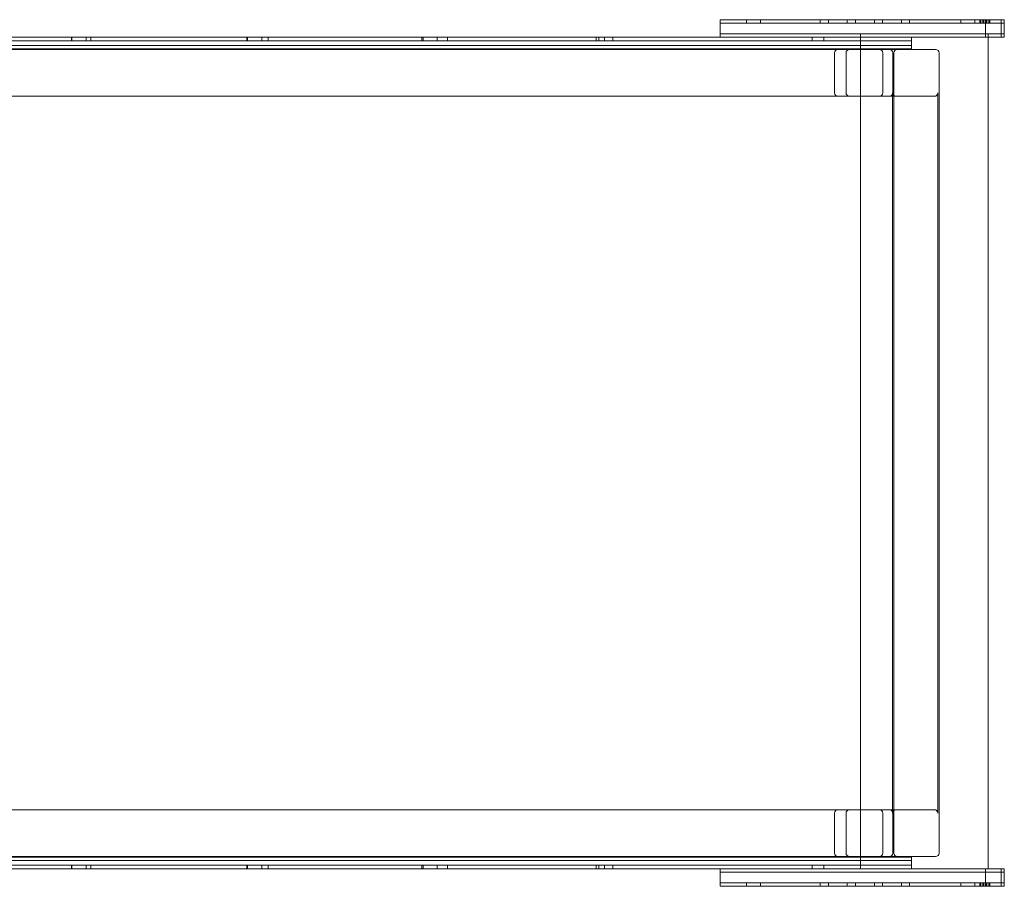
# Model space of a CAD drawing. Units: millimetres. Extents: x -2648 to 3535, y -434 to 6205.
# Drawn here: x 1193 to 2034, y 1970 to 2710 of the extents above; entities that cross this region are included whole.
import ezdxf

# ---------------------------------------------------------------- set-up
doc = ezdxf.new("R2010")
doc.units = ezdxf.units.MM
doc.layers.add('Warstwa2', color=50, linetype='Continuous')

# ---------------------------------------------------------------- blocks, each defined once
blk = doc.blocks.new('A$C276947EC')
at = {"color": 0, "linetype": 'Continuous', "lineweight": 0}
for p, q in [((3413.83, -1699.81), (3429.91, -1699.81)), ((3413.83, -1699.81), (3413.83, -1702.81)), ((3413.83, -1702.81), (3429.91, -1702.81)), ((3413.83, -1702.81), (3413.83, -1711.81)), ((3413.83, -1702.81), (3429.91, -1702.81)), ((3572.78, -1699.81), (3429.91, -1699.81)), ((3572.78, -1702.81), (3429.91, -1702.81)), ((3572.78, -1702.81), (3429.91, -1702.81)), ((3436.33, -1699.81), (3436.33, -1702.81)), ((3448.25, -1699.81), (3448.25, -1702.81)), ((3499.35, -1702.81), (3499.35, -1699.81)), ((3506.28, -1699.81), (3506.28, -1702.81)), ((3522.45, -1702.81), (3522.45, -1699.81)), ((3529.38, -1699.81), (3529.38, -1702.81)), ((3545.54, -1702.81), (3545.54, -1699.81)), ((3552.47, -1699.81), (3552.47, -1702.81)), ((3568.64, -1702.81), (3568.64, -1699.81)), ((3590.1, -1699.81), (3572.78, -1699.81)), ((3590.1, -1702.81), (3572.78, -1702.81)), ((3572.78, -1702.81), (3590.1, -1702.81)), ((3575.56, -1699.81), (3575.56, -1702.81)), ((3636.52, -1699.81), (3590.1, -1699.81)), ((3636.52, -1702.81), (3590.1, -1702.81)), ((3636.52, -1702.81), (3590.1, -1702.81)), ((3619.41, -1699.81), (3619.41, -1702.81)), ((3631.34, -1699.81), (3631.34, -1702.81)), ((3635.74, -1699.81), (3635.74, -1702.81)), ((3636.49, -1702.81), (3636.49, -1699.81)), ((3656.52, -1699.81), (3636.52, -1699.81)), ((3656.52, -1702.81), (3636.52, -1702.81)), ((3636.52, -1702.81), (3656.52, -1702.81)), ((3638.25, -1699.81), (3638.25, -1702.81)), ((3639, -1702.81), (3639, -1699.81)), ((3640.47, -1699.81), (3640.47, -1702.81)), ((3640.47, -1702.81), (3640.47, -1711.81)), ((3640.76, -1699.81), (3640.76, -1702.81)), ((3641.51, -1702.81), (3641.51, -1699.81)), ((3643.27, -1699.81), (3643.27, -1702.81)), ((3644.02, -1702.81), (3644.02, -1699.81)), ((3653.83, -1699.81), (3653.83, -1702.81)), ((3653.83, -1702.81), (3653.83, -1711.81)), ((3656.52, -1699.81), (3656.52, -1702.81)), ((3656.52, -1702.81), (3656.52, -1711.81)), ((3443.76, -1714.81), (2662.27, -1714.81)), ((2859.99, -1717.81), (2859.99, -1714.81)), ((2860.33, -1714.81), (2860.33, -1717.81)), ((2872.33, -1714.81), (2872.33, -1717.81)), ((2876.33, -1717.81), (2876.33, -1714.81)), ((3009.64, -1717.81), (3009.64, -1714.81)), ((3010.33, -1714.81), (3010.33, -1717.81)), ((3022.33, -1714.81), (3022.33, -1717.81)), ((3027.83, -1717.81), (3027.83, -1714.81)), ((3159.06, -1717.81), (3159.06, -1714.81)), ((3160.33, -1714.81), (3160.33, -1717.81)), ((3172.33, -1714.81), (3172.33, -1717.81)), ((3181.03, -1717.81), (3181.03, -1714.81)), ((3307.96, -1717.81), (3307.96, -1714.81)), ((3310.33, -1714.81), (3310.33, -1717.81)), ((3315.04, -1714.81), (3315.04, -1717.81)), ((3322.33, -1714.81), (3322.33, -1717.81)), ((3413.83, -1711.81), (3429.91, -1711.81)), ((3413.83, -1711.81), (3413.83, -1714.81)), ((3413.83, -1711.81), (3429.91, -1711.81)), ((3429.91, -1714.81), (3413.83, -1714.81)), ((3413.83, -1714.81), (3413.83, -1714.81)), ((3572.78, -1711.81), (3429.91, -1711.81)), ((3572.78, -1711.81), (3429.91, -1711.81)), ((3429.91, -1714.81), (3443.76, -1714.81)), ((3443.76, -1714.81), (3572.78, -1714.81)), ((3547.27, -1714.81), (3443.76, -1714.81)), ((3492.41, -1717.81), (3492.41, -1714.81)), ((3502.49, -1717.81), (3502.49, -1714.81)), ((3533.84, -1714.81), (3533.84, -1711.81)), ((3533.84, -2424.96), (3533.84, -1714.81)), ((3547.27, -1714.81), (3577.27, -1714.81)), ((3590.1, -1711.81), (3572.78, -1711.81)), ((3572.78, -1711.81), (3590.1, -1711.81)), ((3572.78, -1714.81), (3590.1, -1714.81)), ((3577.27, -1717.81), (3577.27, -1714.81)), ((3636.52, -1711.81), (3590.1, -1711.81)), ((3636.52, -1711.81), (3590.1, -1711.81)), ((3590.1, -1714.81), (3636.52, -1714.81)), ((3656.52, -1711.81), (3636.52, -1711.81)), ((3636.52, -1711.81), (3656.52, -1711.81)), ((3636.52, -1714.81), (3656.52, -1714.81)), ((3640.47, -1711.81), (3640.47, -1714.81)), ((3642.62, -1714.81), (3642.62, -1711.81)), ((3642.62, -2424.96), (3642.62, -1714.81)), ((3653.83, -1711.81), (3653.83, -1714.81)), ((3656.52, -1711.81), (3656.52, -1714.81)), ((3533.84, -1717.81), (2662.27, -1717.81)), ((3533.84, -1717.81), (2662.27, -1717.81)), ((3533.84, -1721.81), (2662.27, -1721.81)), ((3533.84, -1721.81), (2662.27, -1721.81)), ((3547.27, -1717.81), (3533.84, -1717.81)), ((3547.27, -1717.81), (3533.84, -1717.81)), ((3547.27, -1721.81), (3533.84, -1721.81)), ((3547.27, -1721.81), (3533.84, -1721.81)), ((3577.27, -1717.81), (3547.27, -1717.81)), ((3547.27, -1717.81), (3577.27, -1717.81)), ((3547.27, -1721.81), (3577.27, -1721.81)), ((3577.27, -1721.81), (3547.27, -1721.81)), ((3577.27, -1721.81), (3577.27, -1717.81)), ((3577.27, -1724.81), (3577.27, -1721.81)), ((3533.84, -1724.81), (2677.96, -1724.81)), ((3524.35, -1725.26), (2681.35, -1725.26)), ((3521.05, -1725.26), (2732.03, -1725.26)), ((3511.44, -1728.26), (3511.44, -1762.26)), ((3521.05, -1725.26), (3533.84, -1725.26)), ((3521.35, -1762.26), (3521.35, -1728.26)), ((3521.35, -1728.26), (3521.35, -1762.26)), ((3524.35, -1725.26), (3533.84, -1725.26)), ((3547.27, -1724.81), (3533.84, -1724.81)), ((3533.84, -1725.26), (3558.35, -1725.26)), ((3533.84, -1725.26), (3565.04, -1725.26)), ((3577.27, -1724.81), (3547.27, -1724.81)), ((3552.86, -1762.26), (3552.86, -1728.26)), ((3561.35, -1728.26), (3561.35, -1762.26)), ((3561.35, -1762.26), (3561.35, -1728.26)), ((3562.14, -1728.26), (3562.14, -2411.51)), ((3565.04, -1725.26), (3597.88, -1725.26)), ((3600.78, -2411.51), (3600.78, -1728.26)), ((3524.35, -1765.26), (2681.35, -1765.26)), ((3521.05, -1765.26), (2732.03, -1765.26)), ((3521.05, -1765.26), (3533.84, -1765.26)), ((3558.35, -1765.26), (3524.35, -1765.26)), ((3533.84, -1765.26), (3564, -1765.26)), ((3561.1, -2377.51), (3561.1, -1762.26)), ((3564, -1765.26), (3596.84, -1765.26)), ((3599.74, -1762.26), (3599.74, -2377.51)), ((3524.35, -2374.51), (2681.35, -2374.51)), ((3521.05, -2374.51), (2732.03, -2374.51)), ((3511.44, -2411.51), (3511.44, -2377.51)), ((3521.05, -2374.51), (3533.84, -2374.51)), ((3521.35, -2377.51), (3521.35, -2411.51)), ((3521.35, -2411.51), (3521.35, -2377.51)), ((3558.35, -2374.51), (3524.35, -2374.51)), ((3533.84, -2374.51), (3564, -2374.51)), ((3552.86, -2377.51), (3552.86, -2411.51)), ((3561.35, -2411.51), (3561.35, -2377.51)), ((3561.35, -2377.51), (3561.35, -2411.51)), ((3564, -2374.51), (3596.84, -2374.51)), ((3533.84, -2417.96), (2674.99, -2417.96)), ((3533.84, -2417.96), (2674.99, -2417.96)), ((3533.84, -2414.96), (2678.87, -2414.96)), ((3524.35, -2414.51), (2681.35, -2414.51)), ((3521.05, -2414.51), (2732.03, -2414.51)), ((3521.05, -2414.51), (3533.84, -2414.51)), ((3524.35, -2414.51), (3533.84, -2414.51)), ((3533.84, -2414.51), (3558.35, -2414.51)), ((3533.84, -2414.51), (3565.04, -2414.51)), ((3547.27, -2414.96), (3533.84, -2414.96)), ((3547.27, -2417.96), (3533.84, -2417.96)), ((3547.27, -2417.96), (3533.84, -2417.96)), ((3547.27, -2414.96), (3577.27, -2414.96)), ((3577.27, -2417.96), (3547.27, -2417.96)), ((3547.27, -2417.96), (3577.27, -2417.96)), ((3565.04, -2414.51), (3597.88, -2414.51)), ((3577.27, -2417.96), (3577.27, -2414.96)), ((3577.27, -2421.96), (3577.27, -2417.96)), ((3533.84, -2421.96), (2662.27, -2421.96)), ((3533.84, -2421.96), (2662.27, -2421.96)), ((3443.76, -2424.96), (2662.27, -2424.96)), ((2859.99, -2421.96), (2859.99, -2424.96)), ((2860.33, -2424.96), (2860.33, -2421.96)), ((2872.33, -2424.96), (2872.33, -2421.96)), ((2876.33, -2421.96), (2876.33, -2424.96)), ((3009.64, -2421.96), (3009.64, -2424.96)), ((3010.33, -2424.96), (3010.33, -2421.96)), ((3022.33, -2424.96), (3022.33, -2421.96)), ((3027.83, -2421.96), (3027.83, -2424.96)), ((3159.06, -2421.96), (3159.06, -2424.96)), ((3160.33, -2424.96), (3160.33, -2421.96)), ((3172.33, -2424.96), (3172.33, -2421.96)), ((3181.03, -2421.96), (3181.03, -2424.96)), ((3307.96, -2421.96), (3307.96, -2424.96)), ((3310.33, -2424.96), (3310.33, -2421.96)), ((3315.04, -2424.96), (3315.04, -2421.96)), ((3322.33, -2424.96), (3322.33, -2421.96)), ((3413.83, -2424.96), (3413.83, -2427.96)), ((3413.83, -2427.96), (3429.91, -2427.96)), ((3413.83, -2427.96), (3413.83, -2436.96)), ((3413.83, -2427.96), (3429.91, -2427.96)), ((3572.78, -2427.96), (3429.91, -2427.96)), ((3572.78, -2427.96), (3429.91, -2427.96)), ((3443.76, -2424.96), (3572.78, -2424.96)), ((3492.41, -2421.96), (3492.41, -2424.96)), ((3502.49, -2421.96), (3502.49, -2424.96)), ((3547.27, -2421.96), (3533.84, -2421.96)), ((3547.27, -2421.96), (3533.84, -2421.96)), ((3547.27, -2421.96), (3577.27, -2421.96)), ((3577.27, -2421.96), (3547.27, -2421.96)), ((3572.78, -2424.96), (3590.1, -2424.96)), ((3572.78, -2427.96), (3590.1, -2427.96)), ((3590.1, -2427.96), (3572.78, -2427.96)), ((3577.27, -2424.96), (3577.27, -2421.96)), ((3590.1, -2424.96), (3636.52, -2424.96)), ((3636.52, -2427.96), (3590.1, -2427.96)), ((3636.52, -2427.96), (3590.1, -2427.96)), ((3636.52, -2424.96), (3656.52, -2424.96)), ((3636.52, -2427.96), (3656.52, -2427.96)), ((3656.52, -2427.96), (3636.52, -2427.96)), ((3640.47, -2424.96), (3640.47, -2427.96)), ((3640.47, -2427.96), (3640.47, -2436.96)), ((3653.83, -2424.96), (3653.83, -2427.96)), ((3653.83, -2427.96), (3653.83, -2436.96)), ((3656.52, -2424.96), (3656.52, -2427.96)), ((3656.52, -2427.96), (3656.52, -2436.96)), ((3413.83, -2436.96), (3429.91, -2436.96)), ((3413.83, -2436.96), (3429.91, -2436.96)), ((3413.83, -2436.96), (3413.83, -2439.96)), ((3572.78, -2436.96), (3429.91, -2436.96)), ((3572.78, -2436.96), (3429.91, -2436.96)), ((3436.33, -2436.96), (3436.33, -2439.96)), ((3448.25, -2436.96), (3448.25, -2439.96)), ((3499.35, -2436.96), (3499.35, -2439.96)), ((3506.28, -2439.96), (3506.28, -2436.96)), ((3522.45, -2436.96), (3522.45, -2439.96)), ((3529.38, -2439.96), (3529.38, -2436.96)), ((3545.54, -2436.96), (3545.54, -2439.96)), ((3552.47, -2439.96), (3552.47, -2436.96)), ((3568.64, -2436.96), (3568.64, -2439.96)), ((3590.1, -2436.96), (3572.78, -2436.96)), ((3572.78, -2436.96), (3590.1, -2436.96)), ((3575.56, -2439.96), (3575.56, -2436.96)), ((3636.52, -2436.96), (3590.1, -2436.96)), ((3636.52, -2436.96), (3590.1, -2436.96)), ((3619.41, -2436.96), (3619.41, -2439.96)), ((3631.34, -2436.96), (3631.34, -2439.96)), ((3635.74, -2439.96), (3635.74, -2436.96)), ((3636.49, -2436.96), (3636.49, -2439.96)), ((3656.52, -2436.96), (3636.52, -2436.96)), ((3636.52, -2436.96), (3656.52, -2436.96)), ((3638.25, -2439.96), (3638.25, -2436.96)), ((3639, -2436.96), (3639, -2439.96)), ((3640.47, -2436.96), (3640.47, -2439.96)), ((3640.76, -2439.96), (3640.76, -2436.96)), ((3641.51, -2436.96), (3641.51, -2439.96)), ((3643.27, -2439.96), (3643.27, -2436.96)), ((3644.02, -2436.96), (3644.02, -2439.96)), ((3653.83, -2436.96), (3653.83, -2439.96)), ((3656.52, -2436.96), (3656.52, -2439.96)), ((3413.83, -2439.96), (3429.91, -2439.96)), ((3572.78, -2439.96), (3429.91, -2439.96)), ((3590.1, -2439.96), (3572.78, -2439.96)), ((3636.52, -2439.96), (3590.1, -2439.96)), ((3656.52, -2439.96), (3636.52, -2439.96))]:
    blk.add_line(p, q, dxfattribs=at)
at = {"color": 0, "linetype": 'Continuous', "lineweight": 0, "extrusion": (-2.96059e-16, 8.2173e-33, -1)}
for start, end in [(0, 89.36703), (89.36703, 90)]:
    blk.add_arc((-3524.35, -1728.26), 3, start, end, dxfattribs=at)
at = {"color": 0, "linetype": 'Continuous', "lineweight": 0}
for centre, start, end in [((3524.35, -1728.26), 90, 180), ((3558.35, -1728.26), 0, 90), ((3524.35, -1762.26), 180, 270), ((3558.35, -1762.26), 270, 0), ((3524.35, -2377.51), 90, 180), ((3558.35, -2377.51), 0, 90), ((3524.35, -2411.51), 180, 269.36703), ((3558.35, -2411.51), 270, 0), ((3524.35, -2411.51), 269.36703, 270)]:
    blk.add_arc(centre, 3, start, end, dxfattribs=at)
at = {"color": 0, "linetype": 'Continuous', "lineweight": 0, "extrusion": (-2.96059e-16, -1.36955e-32, -1)}
blk.add_arc((-3558.35, -1728.26), 3, 90, 180, dxfattribs=at)
at = {"color": 0, "linetype": 'Continuous', "lineweight": 0, "extrusion": (-2.96059e-16, 1.17781e-31, -1)}
blk.add_arc((-3524.35, -1762.26), 3, 270, 0, dxfattribs=at)
at = {"color": 0, "linetype": 'Continuous', "lineweight": 0, "extrusion": (-2.96059e-16, 1.39694e-31, -1)}
blk.add_arc((-3558.35, -1762.26), 3, 180, 270, dxfattribs=at)
at = {"color": 0, "linetype": 'Continuous', "lineweight": 0, "extrusion": (-2.96059e-16, -9.58685e-32, -1)}
blk.add_arc((-3524.35, -2377.51), 3, 360, 90, dxfattribs=at)
at = {"color": 0, "linetype": 'Continuous', "lineweight": 0, "extrusion": (-2.96059e-16, -1.17781e-31, -1)}
blk.add_arc((-3558.35, -2377.51), 3, 90, 180, dxfattribs=at)
at = {"color": 0, "linetype": 'Continuous', "lineweight": 0, "extrusion": (-2.96059e-16, -8.2173e-33, -1)}
blk.add_arc((-3524.35, -2411.51), 3, 270, 0, dxfattribs=at)
at = {"color": 0, "linetype": 'Continuous', "lineweight": 0, "extrusion": (-2.96059e-16, -1.01621e-30, -1)}
blk.add_arc((-3558.35, -2411.51), 3, 180, 270, dxfattribs=at)
at = {"color": 0, "linetype": 'Continuous', "lineweight": 0}
for centre, major_axis, start_param, end_param in [((3514.55, -1728.26), (-3.11, 0), -1.570796, 0), ((3549.75, -1728.26), (3.11, 0), 0, 1.570796), ((3565.04, -1728.26), (0, 3), 0, 1.570796), ((3597.88, -1728.26), (0, 3), -1.570796, 0), ((3514.55, -1762.26), (-3.11, 0), 0, 1.570796), ((3549.75, -1762.26), (3.11, 0), -1.570796, 0), ((3564, -1762.26), (0, 3), 1.570796, 3.141593), ((3596.84, -1762.26), (0, -3), 0, 1.570796)]:
    blk.add_ellipse(centre, major_axis=major_axis, ratio=0.965926, start_param=start_param, end_param=end_param, dxfattribs=at)
at = {"color": 0, "linetype": 'Continuous', "lineweight": 0, "extrusion": (-2.25834e-16, 1.4013e-45, -1)}
for centre, major_axis in [((3514.55, -2377.51), (-3.11, 0)), ((3549.75, -2411.51), (3.11, 0))]:
    blk.add_ellipse(centre, major_axis=major_axis, ratio=0.965926, start_param=0, end_param=1.570796, dxfattribs=at)
at = {"color": 0, "linetype": 'Continuous', "lineweight": 0, "extrusion": (-2.25834e-16, 2.8026e-45, -1)}
for centre, major_axis in [((3549.75, -2377.51), (3.11, 0)), ((3514.55, -2411.51), (-3.11, 0))]:
    blk.add_ellipse(centre, major_axis=major_axis, ratio=0.965926, start_param=-1.570796, end_param=0, dxfattribs=at)
at = {"color": 0, "linetype": 'Continuous', "lineweight": 0, "extrusion": (-2.29877e-16, -1.61834e-31, -1)}
for centre, major_axis, start_param, end_param in [((3564, -2377.51), (0, -3), 1.570796, 3.141593), ((3596.84, -2377.51), (0, 3), 0, 1.570796), ((3565.04, -2411.51), (0, -3), 0, 1.570796), ((3597.88, -2411.51), (0, -3), -1.570796, 0)]:
    blk.add_ellipse(centre, major_axis=major_axis, ratio=0.965926, start_param=start_param, end_param=end_param, dxfattribs=at)

msp = doc.modelspace()

# ---------------------------------------------------------------- block references
at = {"layer": 'Warstwa2', "color": 0}
msp.add_blockref('A$C276947EC', (-1622.84, 4410.19), dxfattribs=at)

doc.saveas('drawing.dxf')
